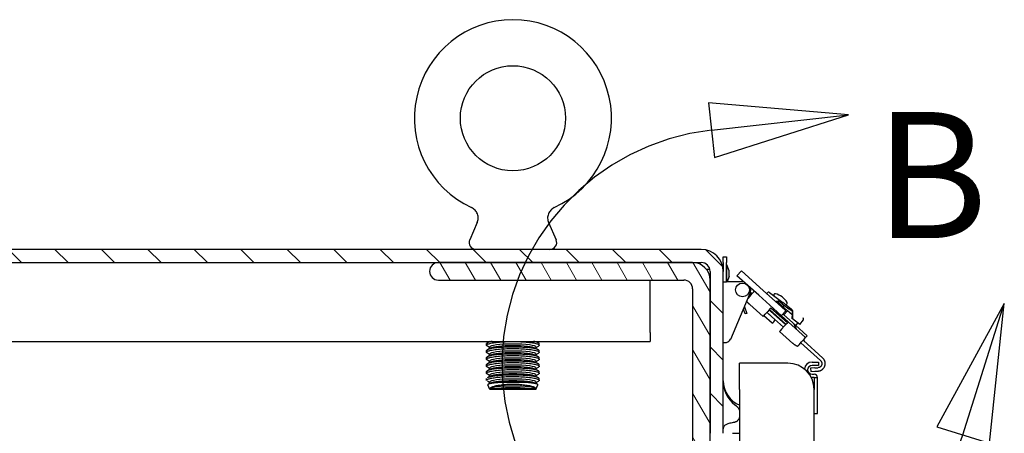
# Model space of a CAD drawing. Units: inches. Extents: x 1 to 339, y 6 to 214.
# Drawn here: x 42 to 56, y 149 to 155 of the extents above; entities that cross this region are included whole.
import ezdxf

# ---------------------------------------------------------------- set-up
doc = ezdxf.new("R2010")
doc.units = ezdxf.units.IN
doc.header["$LTSCALE"] = 10
doc.header["$MEASUREMENT"] = 0
doc.linetypes.add('DOUBLE_DASH_CHAIN', pattern=[1.2403, 0.6614, -0.0827, 0.1654, -0.0827, 0.1654, -0.0827])
for name, color, linetype, lineweight in [('Detail Boundary (ANSI)', 7, 'DOUBLE_DASH_CHAIN', 25), ('Hatch (ANSI)', 7, 'Continuous', 13), ('Visible (ANSI)', 7, 'Continuous', 25)]:
    doc.layers.add(name, color=color, linetype=linetype, lineweight=lineweight)
doc.styles.add('Label Text (ANSI)', font='arial.ttf')

# ---------------------------------------------------------------- blocks, each defined once
blk = doc.blocks.new('2dDetail1')
at = {"layer": 'Detail Boundary (ANSI)', "linetype": 'Continuous'}
for p, q in [((5.3467, 15.3349), (5.1467, 15.3519)), ((5.1467, 15.3519), (5.1555, 15.2737)), ((5.1511, 15.3128), (5.3467, 15.3349)), ((5.1555, 15.2737), (5.3467, 15.3349)), ((5.5688, 15.0655), (5.4724, 14.8895)), ((5.5099, 14.8777), (5.5688, 15.0655)), ((5.5475, 14.8659), (5.5688, 15.0655)), ((5.4724, 14.8895), (5.5475, 14.8659))]:
    blk.add_line(p, q, dxfattribs=at)
at = {"layer": 'Detail Boundary (ANSI)', "linetype": 'Continuous', "flags": 128}
for points in [[(5.1555, 15.2737), (5.3467, 15.3349), (5.1467, 15.3519), (5.1555, 15.2737)], [(5.5475, 14.8659), (5.5688, 15.0655), (5.4724, 14.8895), (5.5475, 14.8659)]]:
    blk.add_lwpolyline(points, dxfattribs=at)
at = {"layer": 'Detail Boundary (ANSI)', "ltscale": 0.58282}
blk.add_arc((5.1888, 14.9784), 0.3365, 96.4355, 342.5837, dxfattribs=at)
at = {"layer": 'Detail Boundary (ANSI)'}
for points in [[(5.1555, 15.2737), (5.3467, 15.3349), (5.1467, 15.3519), (5.1555, 15.2737)], [(5.5475, 14.8659), (5.5688, 15.0655), (5.4724, 14.8895), (5.5475, 14.8659)]]:
    blk.add_solid(points, dxfattribs=at)
at = {"layer": 'Detail Boundary (ANSI)', "insert": (5.3839, 15.1025), "char_height": 0.18, "attachment_point": 7, "style": 'Label Text (ANSI)'}
blk.add_mtext('B', dxfattribs=at)

msp = doc.modelspace()

# ---------------------------------------------------------------- hatches: boundary and pattern name
at = {"layer": 'Hatch (ANSI)'}
h = msp.add_hatch(dxfattribs=at)
h.set_pattern_fill('ANSI31', color=256, scale=3.75, angle=-90, style=0)
edge = h.paths.add_edge_path()
edge.add_line((51.366, 151.426), (27.911, 151.426))
edge.add_ellipse((27.911, 151.113), major_axis=(0, 0.313), ratio=1, start_angle=0, end_angle=90)
edge.add_line((27.598, 151.113), (27.598, 91.238))
edge.add_ellipse((27.911, 91.238), major_axis=(-0.313, 0), ratio=1, start_angle=0, end_angle=90)
edge.add_line((27.911, 90.926), (51.366, 90.926))
edge.add_ellipse((51.366, 91.238), major_axis=(0, -0.312), ratio=1, start_angle=0, end_angle=90)
edge.add_line((51.679, 91.238), (51.679, 96.301))
edge.add_line((51.679, 96.301), (51.556, 96.301))
edge.add_line((51.556, 96.301), (51.491, 96.301))
edge.add_line((51.491, 96.301), (51.491, 91.238))
edge.add_ellipse((51.366, 91.238), major_axis=(0.125, 0), ratio=1, start_angle=270, end_angle=360, ccw=False)
edge.add_line((51.366, 91.113), (51.306, 91.113))
edge.add_line((51.306, 91.113), (27.911, 91.113))
edge.add_ellipse((27.911, 91.238), major_axis=(0, -0.125), ratio=1, start_angle=270, end_angle=360, ccw=False)
edge.add_line((27.786, 91.238), (27.786, 151.113))
edge.add_ellipse((27.911, 151.113), major_axis=(-0.125, 0), ratio=1, start_angle=270, end_angle=360, ccw=False)
edge.add_line((27.911, 151.238), (47.616, 151.238))
edge.add_line((47.616, 151.238), (51.241, 151.238))
edge.add_line((51.241, 151.238), (51.366, 151.238))
edge.add_ellipse((51.366, 151.113), major_axis=(0, 0.125), ratio=1, start_angle=270, end_angle=360, ccw=False)
edge.add_line((51.491, 151.113), (51.491, 150.988))
edge.add_line((51.491, 150.988), (51.491, 148.801))
edge.add_line((51.491, 148.801), (51.556, 148.801))
edge.add_line((51.556, 148.801), (51.616, 148.801))
edge.add_line((51.616, 148.801), (51.679, 148.801))
edge.add_line((51.679, 148.801), (51.679, 151.113))
edge.add_ellipse((51.366, 151.113), major_axis=(0.312, 0), ratio=1, start_angle=0, end_angle=90)
h = msp.add_hatch(dxfattribs=at)
h.set_pattern_fill('ANSI31', color=256, scale=2.5, angle=-105, style=0)
edge = h.paths.add_edge_path()
edge.add_line((51.241, 150.863), (51.241, 147.363))
edge.add_ellipse((51.366, 147.363), major_axis=(-0.125, 0), ratio=1, start_angle=0, end_angle=180)
edge.add_line((51.491, 147.363), (51.491, 147.739))
edge.add_line((51.491, 147.739), (51.491, 147.862))
edge.add_line((51.491, 147.862), (51.491, 148.801))
edge.add_line((51.491, 148.801), (51.491, 150.988))
edge.add_ellipse((51.241, 150.988), major_axis=(0.25, 0), ratio=1, start_angle=0, end_angle=90)
edge.add_line((51.241, 151.238), (47.616, 151.238))
edge.add_ellipse((47.616, 151.113), major_axis=(0, 0.125), ratio=1, start_angle=0, end_angle=180)
edge.add_line((47.616, 150.988), (51.116, 150.988))
edge.add_ellipse((51.116, 150.863), major_axis=(0, 0.125), ratio=1, start_angle=270, end_angle=360, ccw=False)

# ---------------------------------------------------------------- linework, layer by layer
at = {"layer": 'Visible (ANSI)'}
for p, q in [((48.169, 151.808), (48.062, 151.564)), ((49.188, 151.808), (49.295, 151.564)), ((51.366, 151.426), (27.911, 151.426)), ((51.679, 151.241), (51.679, 151.32)), ((51.679, 151.32), (51.726, 151.32)), ((51.726, 151.32), (51.726, 151.241)), ((27.911, 151.238), (51.366, 151.238)), ((51.241, 151.238), (47.616, 151.238)), ((51.435, 151.146), (51.487, 151.146)), ((51.677, 151.146), (51.679, 151.146)), ((51.679, 151.241), (51.679, 151.113)), ((51.726, 150.965), (51.726, 151.241)), ((51.726, 151.208), (51.731, 151.208)), ((51.731, 150.965), (51.731, 151.208)), ((51.762, 151.121), (51.731, 151.208)), ((47.616, 150.988), (51.116, 150.988)), ((50.638, 150.238), (50.638, 150.988)), ((51.489, 151.021), (51.491, 151.021)), ((51.491, 151.113), (51.491, 148.801)), ((51.491, 147.363), (51.491, 150.988)), ((51.679, 148.801), (51.679, 151.113)), ((51.762, 151.045), (51.733, 150.965)), ((51.762, 151.045), (51.762, 151.121)), ((51.938, 151.12), (51.875, 151.05)), ((52.186, 150.771), (51.875, 151.05)), ((52.249, 150.841), (51.938, 151.12)), ((51.241, 150.863), (51.241, 147.363)), ((51.679, 150.965), (51.726, 150.965)), ((51.954, 150.965), (51.726, 150.965)), ((51.785, 150.146), (52.063, 150.801)), ((52.064, 150.764), (52.031, 150.727)), ((52.06, 150.795), (52.075, 150.775)), ((52.101, 150.805), (52.064, 150.764)), ((52.067, 150.814), (52.091, 150.793)), ((52.113, 150.817), (52.101, 150.805)), ((52.446, 150.537), (52.186, 150.771)), ((52.509, 150.607), (52.249, 150.841)), ((52.3, 150.795), (52.309, 150.807)), ((52.337, 150.811), (52.53, 150.666)), ((51.992, 150.505), (51.967, 150.575)), ((51.981, 150.607), (52.014, 150.513)), ((52.057, 150.638), (52.247, 150.467)), ((52.35, 150.581), (52.313, 150.54)), ((52.339, 150.568), (52.573, 150.357)), ((52.35, 150.581), (52.36, 150.592)), ((52.36, 150.592), (52.594, 150.381)), ((52.499, 150.637), (52.451, 150.681)), ((52.472, 150.685), (52.465, 150.69)), ((52.518, 150.65), (52.472, 150.685)), ((52.488, 150.625), (52.499, 150.637)), ((52.499, 150.637), (52.595, 150.55)), ((52.573, 150.548), (52.509, 150.607)), ((52.53, 150.666), (52.518, 150.65)), ((52.518, 150.65), (52.613, 150.579)), ((52.545, 150.63), (52.528, 150.611)), ((52.625, 150.594), (52.53, 150.666)), ((52.613, 150.579), (52.625, 150.594)), ((52.66, 150.543), (52.613, 150.579)), ((52.014, 150.513), (51.992, 150.505)), ((52.257, 150.477), (52.247, 150.467)), ((52.257, 150.477), (52.277, 150.5)), ((52.375, 150.373), (52.258, 150.478)), ((52.277, 150.5), (52.313, 150.54)), ((52.303, 150.528), (52.327, 150.506)), ((52.303, 150.528), (52.42, 150.423)), ((52.327, 150.506), (52.537, 150.317)), ((52.358, 150.542), (52.334, 150.563)), ((52.568, 150.353), (52.358, 150.542)), ((52.395, 150.445), (52.395, 150.445)), ((52.431, 150.485), (52.426, 150.48)), ((52.509, 150.48), (52.446, 150.537)), ((52.509, 150.48), (52.854, 150.169)), ((52.573, 150.548), (52.517, 150.486)), ((52.543, 150.492), (52.532, 150.502)), ((52.595, 150.55), (52.543, 150.492)), ((52.708, 150.343), (52.543, 150.492)), ((52.661, 150.491), (52.595, 150.55)), ((52.666, 150.435), (52.657, 150.442)), ((52.666, 150.539), (52.66, 150.543)), ((52.772, 150.355), (52.666, 150.435)), ((52.511, 150.289), (52.491, 150.266)), ((52.547, 150.329), (52.511, 150.289)), ((52.584, 150.37), (52.547, 150.329)), ((52.594, 150.381), (52.584, 150.37)), ((52.875, 150.193), (52.708, 150.343)), ((52.744, 150.377), (52.711, 150.34)), ((52.772, 150.355), (52.822, 150.421)), ((50.638, 150.238), (50.638, 150.113)), ((52.481, 150.256), (52.491, 150.266)), ((52.481, 150.256), (52.672, 150.085)), ((52.796, 150.105), (52.833, 150.146)), ((52.833, 150.146), (52.854, 150.169)), ((52.854, 150.169), (52.87, 150.187)), ((52.87, 150.187), (52.875, 150.193)), ((28.638, 150.113), (50.638, 150.113)), ((48.304, 150.057), (48.304, 150.081)), ((48.35, 150.113), (48.315, 150.094)), ((48.315, 150.094), (48.315, 150.094)), ((48.347, 150.026), (48.315, 150.044)), ((48.356, 150.017), (48.315, 149.994)), ((48.347, 150.112), (48.347, 150.113)), ((48.347, 150.012), (48.347, 150.031)), ((49.001, 150.017), (49.042, 149.994)), ((49.007, 150.113), (49.042, 150.094)), ((49.01, 150.112), (49.01, 150.113)), ((49.01, 150.026), (49.042, 150.044)), ((49.01, 150.012), (49.01, 150.031)), ((49.042, 150.094), (49.042, 150.094)), ((49.054, 150.057), (49.054, 150.081)), ((51.679, 150.099), (51.726, 150.099)), ((52.743, 150.047), (52.76, 150.065)), ((52.76, 150.065), (52.796, 150.105)), ((52.785, 150.093), (53.067, 149.84)), ((53.099, 149.875), (52.817, 150.129)), ((48.304, 149.957), (48.304, 149.981)), ((48.304, 149.857), (48.304, 149.881)), ((48.315, 149.994), (48.315, 149.994)), ((48.347, 149.926), (48.315, 149.944)), ((48.356, 149.917), (48.315, 149.894)), ((48.315, 149.894), (48.315, 149.894)), ((48.347, 149.912), (48.347, 149.931)), ((49.001, 149.917), (49.042, 149.894)), ((49.01, 149.926), (49.042, 149.944)), ((49.01, 149.912), (49.01, 149.931)), ((49.042, 149.994), (49.042, 149.994)), ((49.042, 149.894), (49.042, 149.894)), ((49.054, 149.957), (49.054, 149.981)), ((49.054, 149.857), (49.054, 149.881)), ((48.304, 149.757), (48.304, 149.781)), ((48.347, 149.826), (48.315, 149.844)), ((48.356, 149.817), (48.315, 149.794)), ((48.315, 149.794), (48.315, 149.794)), ((48.347, 149.726), (48.315, 149.744)), ((48.347, 149.812), (48.347, 149.831)), ((48.347, 149.712), (48.347, 149.731)), ((49.001, 149.817), (49.042, 149.794)), ((49.01, 149.826), (49.042, 149.844)), ((49.01, 149.812), (49.01, 149.831)), ((49.01, 149.726), (49.042, 149.744)), ((49.01, 149.712), (49.01, 149.731)), ((49.042, 149.794), (49.042, 149.794)), ((49.054, 149.757), (49.054, 149.781)), ((52.601, 149.801), (51.913, 149.801)), ((51.913, 149.426), (51.913, 149.801)), ((52.984, 149.735), (52.925, 149.732)), ((52.925, 149.732), (52.928, 149.684)), ((52.946, 149.817), (53.039, 149.817)), ((53.039, 149.77), (52.946, 149.77)), ((53.039, 149.817), (53.039, 149.77)), ((48.304, 149.657), (48.304, 149.681)), ((48.356, 149.717), (48.315, 149.694)), ((48.315, 149.694), (48.315, 149.694)), ((48.347, 149.626), (48.315, 149.644)), ((48.356, 149.617), (48.315, 149.594)), ((48.347, 149.612), (48.347, 149.631)), ((49.001, 149.717), (49.042, 149.694)), ((49.001, 149.617), (49.042, 149.594)), ((49.01, 149.626), (49.042, 149.644)), ((49.01, 149.612), (49.01, 149.631)), ((49.042, 149.694), (49.042, 149.694)), ((49.054, 149.657), (49.054, 149.681)), ((52.928, 149.684), (52.987, 149.688)), ((52.946, 149.644), (52.976, 149.644)), ((52.976, 149.597), (52.946, 149.597)), ((52.976, 149.597), (53.023, 149.597)), ((52.976, 149.597), (52.976, 149.426)), ((53.023, 149.085), (53.023, 149.597)), ((48.304, 149.557), (48.304, 149.581)), ((48.347, 149.526), (48.315, 149.544)), ((48.351, 149.426), (48.321, 149.491)), ((48.356, 149.517), (48.327, 149.501)), ((48.347, 149.512), (48.347, 149.531)), ((48.821, 149.528), (48.536, 149.528)), ((49.001, 149.517), (49.03, 149.501)), ((49.006, 149.426), (49.036, 149.491)), ((49.01, 149.526), (49.042, 149.544)), ((49.01, 149.512), (49.01, 149.531)), ((49.03, 149.501), (49.03, 149.501)), ((49.054, 149.557), (49.054, 149.581)), ((49.006, 149.426), (48.351, 149.426)), ((51.913, 149.426), (51.913, 148.273)), ((52.976, 148.515), (52.976, 149.426)), ((52.976, 149.085), (53.023, 149.085)), ((51.811, 148.801), (51.913, 148.801))]:
    msp.add_line(p, q, dxfattribs=at)
at = {"layer": 'Visible (ANSI)', "flags": 128}
for points in [[(48.169, 151.808), (48.175, 151.823), (48.179, 151.839), (48.182, 151.854), (48.183, 151.87), (48.183, 151.886), (48.181, 151.902), (48.177, 151.917), (48.172, 151.932), (48.166, 151.947), (48.158, 151.961), (48.149, 151.974), (48.139, 151.986), (48.128, 151.997), (48.115, 152.007), (48.102, 152.016), (48.088, 152.023)], [(49.269, 152.023), (49.255, 152.016), (49.242, 152.007), (49.229, 151.997), (49.218, 151.986), (49.208, 151.974), (49.199, 151.961), (49.191, 151.947), (49.185, 151.932), (49.18, 151.917), (49.176, 151.902), (49.174, 151.886), (49.174, 151.87), (49.175, 151.854), (49.178, 151.838), (49.182, 151.823), (49.188, 151.808)], [(52.091, 150.793), (52.091, 150.793), (52.091, 150.793), (52.091, 150.793), (52.091, 150.793), (52.091, 150.793), (52.091, 150.793), (52.091, 150.793), (52.091, 150.793), (52.091, 150.793), (52.091, 150.793), (52.091, 150.793), (52.091, 150.793), (52.091, 150.793), (52.091, 150.793), (52.091, 150.793), (52.091, 150.793), (52.091, 150.793), (52.091, 150.793), (52.091, 150.793), (52.091, 150.793), (52.091, 150.793), (52.091, 150.793), (52.091, 150.793), (52.091, 150.793)], [(52.104, 150.845), (52.105, 150.844), (52.106, 150.842), (52.108, 150.841), (52.109, 150.84), (52.11, 150.838), (52.111, 150.837), (52.112, 150.835), (52.113, 150.834), (52.113, 150.833), (52.114, 150.831), (52.114, 150.83), (52.115, 150.828), (52.115, 150.827), (52.115, 150.826), (52.115, 150.825), (52.115, 150.824), (52.115, 150.823), (52.115, 150.822), (52.114, 150.821), (52.114, 150.82), (52.114, 150.819), (52.113, 150.818), (52.113, 150.818), (52.113, 150.817)], [(52.057, 150.638), (52.055, 150.64), (52.053, 150.642), (52.05, 150.644), (52.048, 150.647), (52.046, 150.649), (52.044, 150.651), (52.041, 150.653), (52.039, 150.655), (52.037, 150.657), (52.035, 150.66), (52.033, 150.662), (52.032, 150.664), (52.03, 150.666), (52.028, 150.668), (52.026, 150.67), (52.025, 150.672), (52.023, 150.674), (52.022, 150.676), (52.02, 150.678), (52.019, 150.68), (52.018, 150.682), (52.016, 150.683), (52.015, 150.685), (52.014, 150.687)], [(52.425, 150.682), (52.427, 150.682), (52.429, 150.683), (52.43, 150.683), (52.432, 150.683), (52.434, 150.684), (52.435, 150.684), (52.437, 150.685), (52.439, 150.685), (52.44, 150.685), (52.442, 150.686), (52.444, 150.686), (52.445, 150.686), (52.447, 150.687), (52.449, 150.687), (52.45, 150.687), (52.452, 150.688), (52.454, 150.688), (52.455, 150.688), (52.457, 150.689), (52.459, 150.689), (52.46, 150.689), (52.462, 150.689), (52.464, 150.69), (52.465, 150.69)], [(52.432, 150.676), (52.434, 150.676), (52.435, 150.677), (52.437, 150.677), (52.438, 150.678), (52.44, 150.678), (52.442, 150.679), (52.443, 150.679), (52.445, 150.679), (52.447, 150.68), (52.448, 150.68), (52.45, 150.681), (52.452, 150.681), (52.453, 150.682), (52.455, 150.682), (52.457, 150.682), (52.458, 150.683), (52.46, 150.683), (52.461, 150.683), (52.463, 150.684), (52.465, 150.684), (52.466, 150.684), (52.468, 150.685), (52.47, 150.685), (52.472, 150.685)], [(52.465, 150.69), (52.468, 150.692), (52.47, 150.693), (52.474, 150.694), (52.477, 150.694), (52.48, 150.693), (52.483, 150.693), (52.486, 150.692), (52.488, 150.691), (52.491, 150.69), (52.494, 150.689), (52.497, 150.687), (52.5, 150.686), (52.502, 150.684), (52.505, 150.683), (52.508, 150.681), (52.51, 150.68), (52.513, 150.678), (52.515, 150.676), (52.518, 150.675), (52.52, 150.673), (52.523, 150.671), (52.525, 150.669), (52.528, 150.668), (52.53, 150.666)], [(52.625, 150.594), (52.627, 150.592), (52.63, 150.591), (52.632, 150.589), (52.635, 150.587), (52.637, 150.585), (52.639, 150.583), (52.642, 150.581), (52.644, 150.579), (52.646, 150.577), (52.648, 150.575), (52.651, 150.573), (52.653, 150.571), (52.655, 150.568), (52.657, 150.566), (52.659, 150.564), (52.661, 150.561), (52.662, 150.559), (52.664, 150.556), (52.665, 150.553), (52.666, 150.551), (52.667, 150.548), (52.668, 150.545), (52.667, 150.541), (52.666, 150.539)], [(52.66, 150.543), (52.66, 150.539), (52.661, 150.535), (52.661, 150.531), (52.661, 150.526), (52.661, 150.522), (52.661, 150.518), (52.662, 150.514), (52.662, 150.509), (52.662, 150.505), (52.662, 150.501), (52.661, 150.497), (52.661, 150.493), (52.661, 150.488), (52.661, 150.484), (52.661, 150.48), (52.66, 150.476), (52.66, 150.471), (52.66, 150.467), (52.659, 150.463), (52.659, 150.459), (52.658, 150.455), (52.658, 150.451), (52.657, 150.446), (52.657, 150.442)], [(52.666, 150.539), (52.667, 150.534), (52.667, 150.53), (52.667, 150.526), (52.668, 150.521), (52.668, 150.517), (52.668, 150.513), (52.669, 150.508), (52.669, 150.504), (52.669, 150.5), (52.669, 150.495), (52.669, 150.491), (52.669, 150.487), (52.669, 150.482), (52.669, 150.478), (52.669, 150.474), (52.669, 150.47), (52.668, 150.465), (52.668, 150.461), (52.668, 150.457), (52.668, 150.452), (52.667, 150.448), (52.667, 150.444), (52.666, 150.44), (52.666, 150.435)], [(52.699, 150.342), (52.698, 150.343), (52.697, 150.345), (52.696, 150.346), (52.695, 150.348), (52.694, 150.349), (52.694, 150.351), (52.693, 150.352), (52.692, 150.353), (52.692, 150.354), (52.691, 150.355), (52.691, 150.356), (52.69, 150.357), (52.69, 150.357), (52.69, 150.358), (52.69, 150.358), (52.689, 150.359), (52.689, 150.359), (52.689, 150.36), (52.689, 150.36), (52.689, 150.36), (52.689, 150.36), (52.689, 150.36), (52.689, 150.36), (52.689, 150.36)], [(52.726, 150.285), (52.725, 150.287), (52.724, 150.289), (52.723, 150.292), (52.722, 150.294), (52.721, 150.296), (52.72, 150.299), (52.719, 150.301), (52.718, 150.303), (52.717, 150.306), (52.715, 150.308), (52.714, 150.31), (52.713, 150.313), (52.712, 150.315), (52.711, 150.318), (52.71, 150.32), (52.709, 150.322), (52.707, 150.325), (52.706, 150.327), (52.705, 150.33), (52.704, 150.332), (52.702, 150.334), (52.701, 150.337), (52.7, 150.339), (52.699, 150.342)], [(48.385, 150.113), (48.378, 150.112), (48.372, 150.111), (48.366, 150.11), (48.361, 150.108), (48.355, 150.107), (48.35, 150.106), (48.345, 150.105), (48.34, 150.103), (48.336, 150.102), (48.332, 150.101), (48.328, 150.099), (48.324, 150.098), (48.321, 150.097), (48.318, 150.095), (48.315, 150.094), (48.313, 150.093), (48.311, 150.091), (48.309, 150.09), (48.307, 150.088), (48.306, 150.087), (48.305, 150.085), (48.304, 150.084), (48.304, 150.082), (48.304, 150.081)], [(48.315, 150.044), (48.309, 150.048), (48.305, 150.052), (48.304, 150.056), (48.304, 150.06), (48.307, 150.064), (48.312, 150.068), (48.318, 150.072), (48.327, 150.076), (48.338, 150.079), (48.351, 150.083), (48.366, 150.087), (48.382, 150.09), (48.401, 150.093), (48.42, 150.096), (48.442, 150.099), (48.464, 150.102), (48.488, 150.104), (48.513, 150.106), (48.539, 150.108), (48.566, 150.109), (48.594, 150.11), (48.622, 150.111), (48.65, 150.112), (48.679, 150.112)], [(48.679, 150.032), (48.654, 150.032), (48.629, 150.031), (48.605, 150.031), (48.581, 150.03), (48.557, 150.029), (48.534, 150.028), (48.512, 150.027), (48.49, 150.025), (48.469, 150.024), (48.45, 150.022), (48.431, 150.02), (48.413, 150.017), (48.396, 150.015), (48.38, 150.012), (48.366, 150.01), (48.353, 150.007), (48.342, 150.004), (48.332, 150.001), (48.323, 149.998), (48.316, 149.994), (48.311, 149.991), (48.307, 149.988), (48.304, 149.984), (48.304, 149.981)], [(48.315, 149.944), (48.309, 149.948), (48.305, 149.952), (48.304, 149.956), (48.304, 149.96), (48.307, 149.964), (48.312, 149.968), (48.318, 149.972), (48.327, 149.976), (48.338, 149.979), (48.351, 149.983), (48.366, 149.987), (48.382, 149.99), (48.401, 149.993), (48.42, 149.996), (48.442, 149.999), (48.464, 150.002), (48.488, 150.004), (48.513, 150.006), (48.539, 150.008), (48.566, 150.009), (48.594, 150.01), (48.622, 150.011), (48.65, 150.012), (48.679, 150.012)], [(48.679, 150.112), (48.707, 150.112), (48.735, 150.111), (48.763, 150.11), (48.791, 150.109), (48.818, 150.108), (48.844, 150.106), (48.869, 150.104), (48.893, 150.102), (48.915, 150.099), (48.937, 150.096), (48.956, 150.093), (48.975, 150.09), (48.991, 150.087), (49.006, 150.083), (49.019, 150.079), (49.03, 150.076), (49.039, 150.072), (49.045, 150.068), (49.05, 150.064), (49.053, 150.06), (49.053, 150.056), (49.052, 150.052), (49.048, 150.048), (49.042, 150.044)], [(49.054, 149.981), (49.053, 149.984), (49.05, 149.988), (49.046, 149.991), (49.041, 149.994), (49.034, 149.998), (49.025, 150.001), (49.015, 150.004), (49.004, 150.007), (48.991, 150.01), (48.976, 150.012), (48.961, 150.015), (48.944, 150.017), (48.926, 150.02), (48.907, 150.022), (48.887, 150.024), (48.866, 150.025), (48.845, 150.027), (48.822, 150.028), (48.799, 150.029), (48.776, 150.03), (48.752, 150.031), (48.728, 150.031), (48.703, 150.032), (48.679, 150.032)], [(48.679, 150.012), (48.707, 150.012), (48.735, 150.011), (48.763, 150.01), (48.791, 150.009), (48.818, 150.008), (48.844, 150.006), (48.869, 150.004), (48.893, 150.002), (48.915, 149.999), (48.937, 149.996), (48.956, 149.993), (48.975, 149.99), (48.991, 149.987), (49.006, 149.983), (49.019, 149.979), (49.03, 149.976), (49.039, 149.972), (49.045, 149.968), (49.05, 149.964), (49.053, 149.96), (49.053, 149.956), (49.052, 149.952), (49.048, 149.948), (49.042, 149.944)], [(49.054, 150.081), (49.053, 150.082), (49.053, 150.084), (49.052, 150.085), (49.051, 150.087), (49.05, 150.088), (49.048, 150.09), (49.046, 150.091), (49.044, 150.093), (49.042, 150.094), (49.039, 150.095), (49.036, 150.097), (49.033, 150.098), (49.029, 150.099), (49.025, 150.101), (49.021, 150.102), (49.017, 150.103), (49.012, 150.105), (49.007, 150.106), (49.002, 150.107), (48.997, 150.108), (48.991, 150.11), (48.985, 150.111), (48.979, 150.112), (48.972, 150.113)], [(52.738, 150.044), (52.737, 150.044), (52.735, 150.044), (52.733, 150.044), (52.731, 150.045), (52.729, 150.045), (52.727, 150.046), (52.724, 150.047), (52.722, 150.048), (52.719, 150.05), (52.717, 150.051), (52.714, 150.053), (52.711, 150.055), (52.708, 150.057), (52.705, 150.059), (52.701, 150.061), (52.698, 150.063), (52.695, 150.066), (52.692, 150.068), (52.688, 150.071), (52.685, 150.073), (52.682, 150.076), (52.678, 150.079), (52.675, 150.082), (52.672, 150.085)], [(52.738, 150.044), (52.738, 150.044), (52.738, 150.044), (52.739, 150.044), (52.739, 150.044), (52.739, 150.044), (52.739, 150.044), (52.74, 150.044), (52.74, 150.044), (52.74, 150.044), (52.74, 150.044), (52.74, 150.044), (52.741, 150.044), (52.741, 150.045), (52.741, 150.045), (52.741, 150.045), (52.741, 150.045), (52.742, 150.045), (52.742, 150.045), (52.742, 150.045), (52.742, 150.046), (52.742, 150.046), (52.743, 150.046), (52.743, 150.046), (52.743, 150.047)], [(48.679, 149.932), (48.654, 149.932), (48.629, 149.931), (48.605, 149.931), (48.581, 149.93), (48.557, 149.929), (48.534, 149.928), (48.512, 149.927), (48.49, 149.925), (48.469, 149.924), (48.45, 149.922), (48.431, 149.92), (48.413, 149.917), (48.396, 149.915), (48.38, 149.912), (48.366, 149.91), (48.353, 149.907), (48.342, 149.904), (48.332, 149.901), (48.323, 149.898), (48.316, 149.894), (48.311, 149.891), (48.307, 149.888), (48.304, 149.884), (48.304, 149.881)], [(48.315, 149.844), (48.309, 149.848), (48.305, 149.852), (48.304, 149.856), (48.304, 149.86), (48.307, 149.864), (48.312, 149.868), (48.318, 149.872), (48.327, 149.876), (48.338, 149.879), (48.351, 149.883), (48.366, 149.887), (48.382, 149.89), (48.401, 149.893), (48.42, 149.896), (48.442, 149.899), (48.464, 149.902), (48.488, 149.904), (48.513, 149.906), (48.539, 149.908), (48.566, 149.909), (48.594, 149.91), (48.622, 149.911), (48.65, 149.912), (48.679, 149.912)], [(49.054, 149.881), (49.053, 149.884), (49.05, 149.888), (49.046, 149.891), (49.041, 149.894), (49.034, 149.898), (49.025, 149.901), (49.015, 149.904), (49.004, 149.907), (48.991, 149.91), (48.976, 149.912), (48.961, 149.915), (48.944, 149.917), (48.926, 149.92), (48.907, 149.922), (48.887, 149.924), (48.866, 149.925), (48.845, 149.927), (48.822, 149.928), (48.799, 149.929), (48.776, 149.93), (48.752, 149.931), (48.728, 149.931), (48.703, 149.932), (48.679, 149.932)], [(48.679, 149.912), (48.707, 149.912), (48.735, 149.911), (48.763, 149.91), (48.791, 149.909), (48.818, 149.908), (48.844, 149.906), (48.869, 149.904), (48.893, 149.902), (48.915, 149.899), (48.937, 149.896), (48.956, 149.893), (48.975, 149.89), (48.991, 149.887), (49.006, 149.883), (49.019, 149.879), (49.03, 149.876), (49.039, 149.872), (49.045, 149.868), (49.05, 149.864), (49.053, 149.86), (49.053, 149.856), (49.052, 149.852), (49.048, 149.848), (49.042, 149.844)], [(53.106, 149.725), (53.111, 149.73), (53.115, 149.736), (53.119, 149.742), (53.122, 149.748), (53.125, 149.754), (53.128, 149.761), (53.13, 149.767), (53.131, 149.774), (53.133, 149.78), (53.133, 149.787), (53.134, 149.794), (53.134, 149.801), (53.133, 149.808), (53.132, 149.815), (53.131, 149.821), (53.129, 149.828), (53.127, 149.834), (53.124, 149.841), (53.121, 149.847), (53.117, 149.853), (53.113, 149.859), (53.109, 149.865), (53.104, 149.87), (53.099, 149.875)], [(48.679, 149.832), (48.654, 149.832), (48.629, 149.831), (48.605, 149.831), (48.581, 149.83), (48.557, 149.829), (48.534, 149.828), (48.512, 149.827), (48.49, 149.825), (48.469, 149.824), (48.45, 149.822), (48.431, 149.82), (48.413, 149.817), (48.396, 149.815), (48.38, 149.812), (48.366, 149.81), (48.353, 149.807), (48.342, 149.804), (48.332, 149.801), (48.323, 149.798), (48.316, 149.794), (48.311, 149.791), (48.307, 149.788), (48.304, 149.784), (48.304, 149.781)], [(48.315, 149.744), (48.309, 149.748), (48.305, 149.752), (48.304, 149.756), (48.304, 149.76), (48.307, 149.764), (48.312, 149.768), (48.318, 149.772), (48.327, 149.776), (48.338, 149.779), (48.351, 149.783), (48.366, 149.787), (48.382, 149.79), (48.401, 149.793), (48.42, 149.796), (48.442, 149.799), (48.464, 149.802), (48.488, 149.804), (48.513, 149.806), (48.539, 149.808), (48.566, 149.809), (48.594, 149.81), (48.622, 149.811), (48.65, 149.812), (48.679, 149.812)], [(48.679, 149.732), (48.654, 149.732), (48.629, 149.731), (48.605, 149.731), (48.581, 149.73), (48.557, 149.729), (48.534, 149.728), (48.512, 149.727), (48.49, 149.725), (48.469, 149.724), (48.45, 149.722), (48.431, 149.72), (48.413, 149.717), (48.396, 149.715), (48.38, 149.712), (48.366, 149.71), (48.353, 149.707), (48.342, 149.704), (48.332, 149.701), (48.323, 149.698), (48.316, 149.694), (48.311, 149.691), (48.307, 149.688), (48.304, 149.684), (48.304, 149.681)], [(49.054, 149.781), (49.053, 149.784), (49.05, 149.788), (49.046, 149.791), (49.041, 149.794), (49.034, 149.798), (49.025, 149.801), (49.015, 149.804), (49.004, 149.807), (48.991, 149.81), (48.976, 149.812), (48.961, 149.815), (48.944, 149.817), (48.926, 149.82), (48.907, 149.822), (48.887, 149.824), (48.866, 149.825), (48.845, 149.827), (48.822, 149.828), (48.799, 149.829), (48.776, 149.83), (48.752, 149.831), (48.728, 149.831), (48.703, 149.832), (48.679, 149.832)], [(48.679, 149.812), (48.707, 149.812), (48.735, 149.811), (48.763, 149.81), (48.791, 149.809), (48.818, 149.808), (48.844, 149.806), (48.869, 149.804), (48.893, 149.802), (48.915, 149.799), (48.937, 149.796), (48.956, 149.793), (48.975, 149.79), (48.991, 149.787), (49.006, 149.783), (49.019, 149.779), (49.03, 149.776), (49.039, 149.772), (49.045, 149.768), (49.05, 149.764), (49.053, 149.76), (49.053, 149.756), (49.052, 149.752), (49.048, 149.748), (49.042, 149.744)], [(49.054, 149.681), (49.053, 149.684), (49.05, 149.688), (49.046, 149.691), (49.041, 149.694), (49.034, 149.698), (49.025, 149.701), (49.015, 149.704), (49.004, 149.707), (48.991, 149.71), (48.976, 149.712), (48.961, 149.715), (48.944, 149.717), (48.926, 149.72), (48.907, 149.722), (48.887, 149.724), (48.866, 149.725), (48.845, 149.727), (48.822, 149.728), (48.799, 149.729), (48.776, 149.73), (48.752, 149.731), (48.728, 149.731), (48.703, 149.732), (48.679, 149.732)], [(53.067, 149.84), (53.071, 149.836), (53.075, 149.831), (53.078, 149.827), (53.081, 149.822), (53.083, 149.817), (53.084, 149.812), (53.086, 149.807), (53.086, 149.801), (53.086, 149.796), (53.086, 149.791), (53.085, 149.785), (53.084, 149.78), (53.083, 149.775), (53.08, 149.77), (53.078, 149.765), (53.074, 149.76), (53.071, 149.756), (53.067, 149.752), (53.062, 149.748), (53.057, 149.745), (53.051, 149.742), (53.045, 149.74), (53.038, 149.738), (53.031, 149.737)], [(53.033, 149.69), (53.037, 149.69), (53.041, 149.691), (53.045, 149.691), (53.049, 149.692), (53.052, 149.693), (53.056, 149.694), (53.06, 149.695), (53.063, 149.696), (53.066, 149.697), (53.069, 149.698), (53.072, 149.7), (53.075, 149.701), (53.078, 149.703), (53.081, 149.704), (53.084, 149.706), (53.086, 149.708), (53.089, 149.71), (53.092, 149.712), (53.095, 149.714), (53.097, 149.716), (53.1, 149.718), (53.102, 149.72), (53.104, 149.723), (53.106, 149.725)], [(48.315, 149.644), (48.309, 149.648), (48.305, 149.652), (48.304, 149.656), (48.304, 149.66), (48.307, 149.664), (48.312, 149.668), (48.318, 149.672), (48.327, 149.676), (48.338, 149.679), (48.351, 149.683), (48.366, 149.687), (48.382, 149.69), (48.401, 149.693), (48.42, 149.696), (48.442, 149.699), (48.464, 149.702), (48.488, 149.704), (48.513, 149.706), (48.539, 149.708), (48.566, 149.709), (48.594, 149.71), (48.622, 149.711), (48.65, 149.712), (48.679, 149.712)], [(48.304, 149.557), (48.304, 149.56), (48.307, 149.564), (48.311, 149.567), (48.316, 149.57), (48.323, 149.574), (48.332, 149.577), (48.342, 149.58), (48.353, 149.584), (48.366, 149.587), (48.38, 149.59), (48.396, 149.592), (48.413, 149.595), (48.431, 149.598), (48.45, 149.6), (48.469, 149.602), (48.49, 149.604), (48.512, 149.606), (48.534, 149.607), (48.557, 149.609), (48.581, 149.61), (48.605, 149.611), (48.629, 149.611), (48.654, 149.612), (48.679, 149.612)], [(48.679, 149.632), (48.658, 149.632), (48.637, 149.632), (48.616, 149.631), (48.596, 149.631), (48.576, 149.63), (48.556, 149.629), (48.536, 149.628), (48.517, 149.627), (48.499, 149.626), (48.481, 149.625), (48.464, 149.623), (48.447, 149.621), (48.431, 149.62), (48.416, 149.618), (48.402, 149.616), (48.388, 149.614), (48.375, 149.611), (48.364, 149.609), (48.353, 149.607), (48.343, 149.604), (48.334, 149.602), (48.327, 149.599), (48.32, 149.596), (48.315, 149.594)], [(48.679, 149.712), (48.707, 149.712), (48.735, 149.711), (48.763, 149.71), (48.791, 149.709), (48.818, 149.708), (48.844, 149.706), (48.869, 149.704), (48.893, 149.702), (48.915, 149.699), (48.937, 149.696), (48.956, 149.693), (48.975, 149.69), (48.991, 149.687), (49.006, 149.683), (49.019, 149.679), (49.03, 149.676), (49.039, 149.672), (49.045, 149.668), (49.05, 149.664), (49.053, 149.66), (49.053, 149.656), (49.052, 149.652), (49.048, 149.648), (49.042, 149.644)], [(49.054, 149.581), (49.053, 149.584), (49.05, 149.588), (49.046, 149.591), (49.041, 149.594), (49.034, 149.598), (49.025, 149.601), (49.015, 149.604), (49.004, 149.607), (48.991, 149.61), (48.977, 149.612), (48.961, 149.615), (48.944, 149.617), (48.927, 149.62), (48.907, 149.622), (48.887, 149.624), (48.867, 149.625), (48.845, 149.627), (48.823, 149.628), (48.8, 149.629), (48.776, 149.63), (48.752, 149.631), (48.728, 149.631), (48.703, 149.632), (48.679, 149.632)], [(48.679, 149.612), (48.707, 149.612), (48.735, 149.611), (48.763, 149.61), (48.791, 149.609), (48.818, 149.608), (48.844, 149.606), (48.869, 149.604), (48.893, 149.602), (48.915, 149.599), (48.937, 149.596), (48.956, 149.593), (48.975, 149.59), (48.991, 149.587), (49.006, 149.583), (49.019, 149.579), (49.03, 149.576), (49.039, 149.572), (49.045, 149.568), (49.05, 149.564), (49.053, 149.56), (49.053, 149.556), (49.052, 149.552), (49.048, 149.548), (49.042, 149.544)], [(48.536, 149.528), (48.52, 149.527), (48.504, 149.527), (48.488, 149.526), (48.473, 149.525), (48.459, 149.523), (48.444, 149.522), (48.431, 149.521), (48.418, 149.52), (48.406, 149.518), (48.395, 149.517), (48.384, 149.515), (48.374, 149.513), (48.365, 149.512), (48.357, 149.51), (48.349, 149.508), (48.342, 149.506), (48.337, 149.505), (48.332, 149.503), (48.328, 149.501), (48.324, 149.499), (48.322, 149.497), (48.321, 149.495), (48.32, 149.493), (48.321, 149.491)], [(48.348, 149.435), (48.349, 149.439), (48.351, 149.443), (48.354, 149.447), (48.359, 149.451), (48.365, 149.456), (48.372, 149.46), (48.381, 149.464), (48.391, 149.467), (48.402, 149.471), (48.414, 149.475), (48.428, 149.478), (48.442, 149.482), (48.458, 149.485), (48.475, 149.488), (48.492, 149.49), (48.511, 149.493), (48.53, 149.495), (48.55, 149.497), (48.57, 149.499), (48.591, 149.5), (48.613, 149.501), (48.634, 149.502), (48.656, 149.503), (48.679, 149.503)], [(48.679, 149.447), (48.666, 149.447), (48.654, 149.447), (48.642, 149.447), (48.63, 149.447), (48.618, 149.447), (48.607, 149.447), (48.595, 149.446), (48.584, 149.446), (48.572, 149.446), (48.561, 149.445), (48.55, 149.445), (48.539, 149.444), (48.528, 149.444), (48.517, 149.443), (48.507, 149.442), (48.497, 149.442), (48.487, 149.441), (48.478, 149.44), (48.469, 149.439), (48.46, 149.439), (48.451, 149.438), (48.443, 149.437), (48.435, 149.436), (48.427, 149.435)], [(48.679, 149.532), (48.672, 149.532), (48.666, 149.532), (48.66, 149.532), (48.654, 149.532), (48.648, 149.532), (48.642, 149.532), (48.636, 149.532), (48.63, 149.531), (48.624, 149.531), (48.618, 149.531), (48.612, 149.531), (48.606, 149.531), (48.6, 149.531), (48.595, 149.531), (48.589, 149.53), (48.583, 149.53), (48.577, 149.53), (48.571, 149.53), (48.565, 149.53), (48.559, 149.529), (48.554, 149.529), (48.548, 149.529), (48.542, 149.529), (48.536, 149.528)], [(48.821, 149.528), (48.815, 149.529), (48.809, 149.529), (48.804, 149.529), (48.798, 149.529), (48.792, 149.53), (48.786, 149.53), (48.78, 149.53), (48.775, 149.53), (48.769, 149.53), (48.763, 149.531), (48.757, 149.531), (48.751, 149.531), (48.745, 149.531), (48.739, 149.531), (48.733, 149.531), (48.727, 149.531), (48.721, 149.532), (48.715, 149.532), (48.709, 149.532), (48.703, 149.532), (48.697, 149.532), (48.691, 149.532), (48.685, 149.532), (48.679, 149.532)], [(48.679, 149.503), (48.701, 149.503), (48.723, 149.502), (48.744, 149.501), (48.766, 149.5), (48.787, 149.499), (48.807, 149.497), (48.827, 149.495), (48.846, 149.493), (48.865, 149.49), (48.882, 149.488), (48.899, 149.485), (48.915, 149.482), (48.929, 149.478), (48.943, 149.475), (48.955, 149.471), (48.967, 149.467), (48.976, 149.464), (48.985, 149.46), (48.992, 149.456), (48.999, 149.451), (49.003, 149.447), (49.006, 149.443), (49.008, 149.439), (49.009, 149.435)], [(48.93, 149.435), (48.922, 149.436), (48.914, 149.437), (48.906, 149.438), (48.897, 149.439), (48.888, 149.439), (48.879, 149.44), (48.87, 149.441), (48.86, 149.442), (48.85, 149.442), (48.839, 149.443), (48.829, 149.444), (48.818, 149.444), (48.807, 149.445), (48.796, 149.445), (48.785, 149.446), (48.774, 149.446), (48.762, 149.446), (48.75, 149.447), (48.738, 149.447), (48.726, 149.447), (48.714, 149.447), (48.702, 149.447), (48.691, 149.447), (48.679, 149.447)], [(49.036, 149.491), (49.037, 149.493), (49.036, 149.495), (49.035, 149.497), (49.033, 149.499), (49.029, 149.501), (49.025, 149.503), (49.02, 149.505), (49.015, 149.506), (49.008, 149.508), (49, 149.51), (48.992, 149.512), (48.983, 149.513), (48.973, 149.515), (48.962, 149.517), (48.951, 149.518), (48.939, 149.52), (48.926, 149.521), (48.913, 149.522), (48.899, 149.523), (48.884, 149.525), (48.869, 149.526), (48.853, 149.527), (48.837, 149.527), (48.821, 149.528)], [(48.427, 149.435), (48.421, 149.435), (48.416, 149.435), (48.411, 149.435), (48.406, 149.435), (48.401, 149.435), (48.396, 149.435), (48.392, 149.435), (48.388, 149.435), (48.384, 149.435), (48.38, 149.435), (48.376, 149.435), (48.373, 149.435), (48.369, 149.435), (48.366, 149.435), (48.364, 149.435), (48.361, 149.435), (48.359, 149.435), (48.357, 149.435), (48.355, 149.435), (48.353, 149.435), (48.351, 149.435), (48.35, 149.435), (48.349, 149.435), (48.348, 149.435)], [(49.009, 149.435), (49.008, 149.435), (49.007, 149.435), (49.006, 149.435), (49.004, 149.435), (49.002, 149.435), (49.001, 149.435), (48.998, 149.435), (48.996, 149.435), (48.993, 149.435), (48.991, 149.435), (48.988, 149.435), (48.984, 149.435), (48.981, 149.435), (48.977, 149.435), (48.973, 149.435), (48.969, 149.435), (48.965, 149.435), (48.961, 149.435), (48.956, 149.435), (48.951, 149.435), (48.946, 149.435), (48.941, 149.435), (48.936, 149.435), (48.93, 149.435)], [(51.913, 149.132), (51.911, 149.136), (51.91, 149.139), (51.908, 149.143), (51.906, 149.146), (51.904, 149.149), (51.902, 149.152), (51.9, 149.155), (51.897, 149.158), (51.895, 149.161), (51.892, 149.164), (51.89, 149.168), (51.887, 149.171), (51.884, 149.174), (51.881, 149.177), (51.878, 149.18), (51.874, 149.183), (51.871, 149.186), (51.867, 149.189), (51.864, 149.192), (51.86, 149.195), (51.856, 149.198), (51.852, 149.201), (51.849, 149.204), (51.845, 149.207)], [(51.845, 148.962), (51.848, 148.963), (51.852, 148.964), (51.856, 148.965), (51.86, 148.967), (51.863, 148.968), (51.867, 148.97), (51.87, 148.972), (51.874, 148.974), (51.877, 148.976), (51.88, 148.979), (51.883, 148.981), (51.886, 148.984), (51.889, 148.987), (51.892, 148.99), (51.894, 148.993), (51.897, 148.996), (51.899, 149), (51.902, 149.003), (51.904, 149.007), (51.906, 149.01), (51.908, 149.014), (51.91, 149.018), (51.911, 149.022), (51.913, 149.026)], [(51.679, 148.801), (51.679, 148.813), (51.679, 148.824), (51.679, 148.834), (51.679, 148.844), (51.679, 148.854), (51.68, 148.863), (51.682, 148.871), (51.683, 148.88), (51.686, 148.888), (51.689, 148.895), (51.693, 148.902), (51.698, 148.909), (51.704, 148.915), (51.711, 148.921), (51.719, 148.927), (51.728, 148.932), (51.739, 148.936), (51.751, 148.941), (51.764, 148.945), (51.778, 148.949), (51.793, 148.952), (51.81, 148.956), (51.827, 148.959), (51.845, 148.962)]]:
    msp.add_lwpolyline(points, dxfattribs=at)
at = {"layer": 'Visible (ANSI)'}
for centre, radius in [((48.679, 153.299), 0.75), ((51.954, 150.847), 0.0984)]:
    msp.add_circle(centre, radius, dxfattribs=at)
for centre, radius, start, end in [((48.679, 153.299), 1.406, 294.8387, 245.1613), ((48.152, 151.524), 0.0988, 156.2947, 270), ((49.205, 151.524), 0.0988, 270, 23.7053), ((51.366, 151.113), 0.312, 0, 90), ((47.616, 151.113), 0.125, 90, 270), ((51.241, 150.988), 0.25, 0, 90), ((51.366, 151.113), 0.125, 0, 90), ((51.116, 150.863), 0.125, 0, 90), ((51.954, 150.847), 0.118, 81.5573, 90), ((51.954, 150.847), 0.118, 337, 14.4427), ((52.325, 150.796), 0.0197, 53, 143), ((52.418, 150.774), 0.0197, 75.5359, 233.0001), ((52.354, 150.525), 0.277, 53.3556, 75.536), ((52.354, 150.525), 0.277, 53.3556, 64.4458), ((52.351, 150.527), 0.277, 30.464, 52.6444), ((52.351, 150.527), 0.277, 41.5542, 52.6444), ((52.573, 150.658), 0.0197, 239.0698, 30.4641), ((52.806, 150.433), 0.0197, 323, 53), ((52.329, 150.459), 0.0978, 297.984, 338.016), ((51.712, 150.177), 0.0787, 279.8527, 337), ((52.758, 150.103), 0.0787, 14.4428, 28.2206), ((52.872, 150.132), 0.0394, 194.4425, 227.9238), ((52.601, 149.426), 0.375, 0, 90), ((52.946, 149.707), 0.11, 90, 174.3633), ((52.946, 149.707), 0.063, 90, 270), ((51.971, 169.091), 19.383, 272.9962, 273.1326), ((52.946, 149.707), 0.11, 263.9618, 270), ((52.976, 149.597), 0.047, 0, 90), ((50.958, 188.54), 38.906, 272.9895, 273.0575), ((52.054, 149.551), 0.375, 180, 247.9963), ((52.116, 149.551), 0.438, 180, 231.66)]:
    msp.add_arc(centre, radius, start, end, dxfattribs=at)
for centre, major_axis, start_param, end_param in [((48.679, 150.031), (-0.332, 0), 3.141593, 6.283185), ((48.679, 150.006), (-0.332, 0), 3.374636, 6.050142), ((48.679, 149.931), (-0.332, 0), 3.141593, 6.283185), ((48.679, 149.831), (-0.332, 0), 3.141593, 6.283185), ((48.679, 149.906), (-0.332, 0), 3.374636, 6.050142), ((48.679, 149.731), (-0.332, 0), 3.141593, 6.283185), ((48.679, 149.806), (-0.332, 0), 3.374636, 6.050142), ((48.679, 149.706), (-0.332, 0), 3.374636, 6.050142), ((48.679, 149.631), (-0.332, 0), 3.141593, 6.283185), ((48.679, 149.606), (-0.332, 0), 3.374636, 6.050142), ((48.679, 149.531), (-0.332, 0), 3.141593, 6.283185), ((48.679, 149.431), (-0.332, 0), 3.228336, 6.196441), ((48.679, 149.506), (-0.332, 0), 3.374636, 6.050142), ((48.679, 149.406), (0.332, 0), 0.710112, 2.431481)]:
    msp.add_ellipse(centre, major_axis=major_axis, ratio=0.132164, start_param=start_param, end_param=end_param, dxfattribs=at)

# ---------------------------------------------------------------- block references
at = {"layer": 'Detail Boundary (ANSI)', "xscale": 10, "yscale": 10, "zscale": 10}
msp.add_blockref('2dDetail1', (0, 0), dxfattribs=at)

doc.saveas('drawing.dxf')
